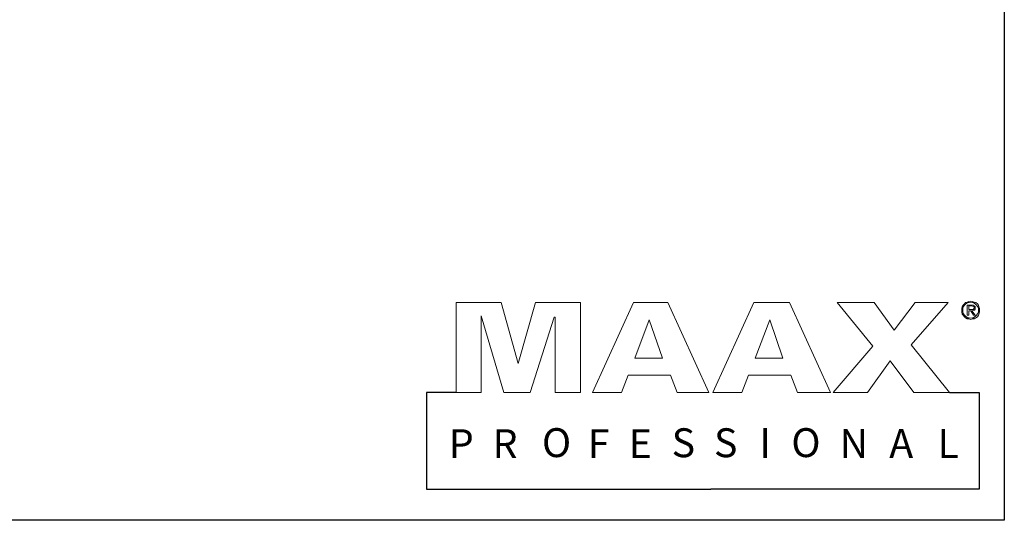
# Model space of a CAD drawing. Extents: x 32 to 445, y -194 to 211.
# Drawn here: x 285 to 307, y -194 to -183 of the extents above; entities that cross this region are included whole.
import ezdxf

# ---------------------------------------------------------------- set-up
doc = ezdxf.new("R2010")
doc.units = 0
doc.header["$LTSCALE"] = 3
doc.header["$MEASUREMENT"] = 0
doc.layers.add('ARCHITECT', color=7, linetype='CONTINUOUS')
doc.styles.add('FICHE', font='ARIAL.TTF')

msp = doc.modelspace()

# ---------------------------------------------------------------- linework, layer by layer
at = {"layer": 'ARCHITECT'}
for p, q in [((294.483, -191.075), (293.828, -191.075)), ((293.828, -191.075), (293.828, -193.218)), ((305.416, -191.075), (306.071, -191.075)), ((306.071, -191.075), (306.071, -193.218)), ((293.828, -193.218), (300.125, -193.218)), ((306.071, -193.218), (300.125, -193.218))]:
    msp.add_line(p, q, dxfattribs=at)
msp.add_lwpolyline([(170.414, -51.694), (306.628, -51.694), (306.628, -193.905), (170.414, -193.905)], close=True, dxfattribs=at)
at = {"layer": 'ARCHITECT', "color": 7, "lineweight": 0}
for points in [[(294.483, -191.075), (294.483, -189.082), (295.479, -189.082), (295.86, -190.43), (295.86, -190.43), (296.241, -189.082), (297.238, -189.082), (297.238, -191.075), (296.681, -191.075), (296.681, -189.404), (296.652, -189.404), (296.124, -191.075), (295.538, -191.075), (295.04, -189.375), (295.04, -189.375), (295.04, -191.075), (294.483, -191.075)], [(297.502, -191.075), (298.411, -189.082), (299.173, -189.082), (300.081, -191.075), (299.378, -191.075), (299.231, -190.694), (298.293, -190.694), (298.147, -191.075), (297.502, -191.075)], [(300.169, -191.075), (301.078, -189.082), (301.869, -189.082), (302.778, -191.075), (302.045, -191.075), (301.899, -190.694), (300.961, -190.694), (300.814, -191.075), (300.169, -191.075)], [(304.097, -190.372), (303.599, -191.075), (302.837, -191.075), (303.716, -190.049), (302.925, -189.082), (303.745, -189.082), (304.185, -189.697), (304.654, -189.082), (305.387, -189.082), (304.566, -190.02), (305.416, -191.075), (304.625, -191.075), (304.097, -190.372)], [(305.888, -189.456), (305.888, -189.456), (305.924, -189.444), (305.96, -189.444), (305.995, -189.42), (306.031, -189.397), (306.055, -189.361), (306.067, -189.337), (306.079, -189.289), (306.079, -189.253), (306.079, -189.253), (306.079, -189.217), (306.067, -189.181), (306.055, -189.145), (306.031, -189.109), (305.995, -189.085), (305.96, -189.074), (305.924, -189.062), (305.888, -189.05), (305.888, -189.05), (305.84, -189.062), (305.804, -189.074), (305.768, -189.085), (305.744, -189.109), (305.72, -189.145), (305.696, -189.181), (305.684, -189.217), (305.684, -189.253), (305.684, -189.253), (305.684, -189.289), (305.696, -189.337), (305.72, -189.361), (305.744, -189.397), (305.768, -189.42), (305.804, -189.444), (305.84, -189.444), (305.888, -189.456), (305.888, -189.456)], [(305.888, -189.432), (305.888, -189.432), (305.852, -189.42), (305.816, -189.42), (305.756, -189.373), (305.72, -189.325), (305.708, -189.289), (305.708, -189.253), (305.708, -189.253), (305.708, -189.217), (305.72, -189.181), (305.756, -189.133), (305.816, -189.085), (305.852, -189.085), (305.888, -189.074), (305.888, -189.074), (305.924, -189.085), (305.948, -189.085), (306.007, -189.133), (306.043, -189.181), (306.055, -189.217), (306.055, -189.253), (306.055, -189.253), (306.055, -189.289), (306.043, -189.325), (306.007, -189.373), (305.948, -189.42), (305.924, -189.42), (305.888, -189.432), (305.888, -189.432)], [(305.912, -189.265), (305.912, -189.265), (305.948, -189.253), (305.971, -189.253), (305.983, -189.229), (305.983, -189.205), (305.983, -189.205), (305.983, -189.169), (305.96, -189.157), (305.96, -189.157), (305.936, -189.145), (305.912, -189.145), (305.804, -189.145), (305.804, -189.361), (305.84, -189.361), (305.84, -189.265), (305.888, -189.265), (305.948, -189.361), (305.983, -189.361), (305.912, -189.265)], [(305.84, -189.241), (305.84, -189.157), (305.9, -189.157), (305.9, -189.157), (305.936, -189.169), (305.96, -189.181), (305.96, -189.205), (305.96, -189.205), (305.948, -189.229), (305.936, -189.241), (305.876, -189.241), (305.84, -189.241)], [(299.055, -190.313), (298.762, -189.463), (298.762, -189.463), (298.44, -190.313), (299.055, -190.313)], [(301.723, -190.313), (301.43, -189.463), (301.43, -189.463), (301.107, -190.313), (301.723, -190.313)]]:
    msp.add_lwpolyline(points, close=True, dxfattribs=at)

# ---------------------------------------------------------------- texts
at = {"layer": 'ARCHITECT', "attachment_point": 1, "style": 'FICHE'}
for s, insert, char_height, width in [('{\\fArial monospaced for SAP|b1|i0|c0|p49;P}', (294.321, -191.888), 0.64, 0.6199), ('{\\fArial monospaced for SAP|b1|i0|c0|p49;R}', (295.29, -191.888), 0.64, 0.6353), ('{\\fArial monospaced for SAP|b1|i0|c0|p49;O}', (296.385, -191.865), 0.64, 0.67001), ('{\\fArial monospaced for SAP|b1|i0|c0|p49;F}', (297.401, -191.888), 0.64, 0.61454), ('{\\fArial monospaced for SAP|b1|i0|c0|p49;E}', (298.305, -191.888), 0.64, 0.62893), ('{\\fArial monospaced for SAP|b1|i0|c0|p49;S}', (299.258, -191.868), 0.64, 0.73423), ('{\\fArial monospaced for SAP|b1|i0|c0|p49;S}', (300.196, -191.868), 0.64, 0.71701), ('{\\fArial|b1|i0|c204|p34;I}', (301.197, -191.864), 0.6592, 0.4447), ('{\\fArial monospaced for SAP|b1|i0|c0|p49;O}', (301.91, -191.865), 0.64, 0.74264), ('{\\fArial|b1|i0|c0|p34;N}', (302.98, -191.885), 0.64, 0.78033), ('{\\fArial|b1|i0|c0|p34;A}', (304.079, -191.885), 0.64, 0.78611), ('{\\fArial Narrow|b1|i0|c0|p34;L}', (305.149, -191.885), 0.64, 0.55808)]:
    msp.add_mtext(s, dxfattribs=dict(at, insert=insert, char_height=char_height, width=width))

doc.saveas('drawing.dxf')
